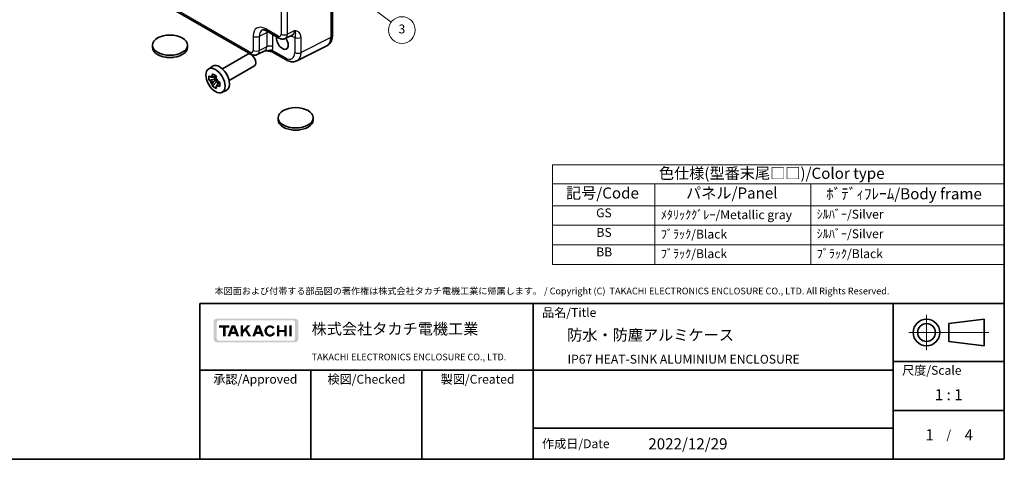
# Model space of a CAD drawing. Units: millimetres. Extents: x 14 to 1804, y 8 to 430.
# Drawn here: x 184 to 406, y 8 to 107 of the extents above; entities that cross this region are included whole.
import ezdxf
from ezdxf.enums import TextEntityAlignment as Align

# ---------------------------------------------------------------- set-up
doc = ezdxf.new("R2010")
doc.units = ezdxf.units.MM
for name, color, linetype, lineweight in [('Border (ISO)', 7, 'Continuous', 35), ('Hatch (ISO)', 1, 'Continuous', 18), ('Symbol (ISO)', 7, 'Continuous', 18), ('Symbol (TK)', 100, 'Continuous', 18), ('Title (ISO)', 7, 'Continuous', 35), ('Visible (ISO)', 7, 'Continuous', 35), ('Visible Narrow (ISO)', 7, 'Continuous', 25)]:
    doc.layers.add(name, color=color, linetype=linetype, lineweight=lineweight)
doc.styles.add('Note Text (TK)', font='txt')
doc.styles.add('Note Text (TK2)', font='txt')
doc.styles.add('takachi1', font='MS PGothic.ttf', dxfattribs={"height": 2.5})
doc.styles.add('文字スタイル67', font='arial.ttf')

# ---------------------------------------------------------------- blocks, each defined once
blk = doc.blocks.new('図面枠 tk図枠')
at = {"layer": 'Border (ISO)'}
for p in [(405.4999999999999, 289), (14.50000000000001, 8.000000000000007)]:
    blk.add_line(p, (405.4999999999999, 8.000000000000007), dxfattribs=at)
blk = doc.blocks.new('表題欄 tk表題欄')
at = {"layer": 'Hatch (ISO)'}
h = blk.add_hatch(color=256, dxfattribs=at)
edge = h.paths.add_edge_path(flags=0)
edge.add_arc((95.57537688673352, 236.2990653650367), 0.5958259999999996, 269.9999999999897, 360)
edge.add_line((96.17120288673351, 236.2990653650368), (96.17120288673348, 239.7107813650365))
edge.add_arc((95.5753768867335, 239.7107813650366), 0.5958259999999996, 0, 90.0000000000068)
edge.add_line((95.57537688673342, 240.3066073650366), (79.13710888673356, 240.3066073650366))
edge.add_arc((79.13710888673353, 239.7107813650366), 0.5958259999999996, 89.99999999999744, 180)
edge.add_line((78.54128288673353, 239.7107813650365), (78.54128288673331, 236.2990653650368))
edge.add_arc((79.13710888673332, 236.2990653650365), 0.5958259999999996, 180, 270.0000000000231)
edge.add_line((79.13710888673356, 235.7032393650365), (95.57537688673342, 235.7032393650367))
edge = h.paths.add_edge_path()
edge.add_line((77.83935088673357, 239.9556413650366), (77.83935088673357, 236.0542053650368))
edge.add_arc((78.54128288673346, 236.0542053650367), 0.7019319999998935, 180, 270.0000000000087)
edge.add_line((78.54128288673357, 235.3522733650368), (96.17120288673352, 235.3522733650368))
edge.add_arc((96.17120288673351, 236.0542053650367), 0.7019319999998921, 270, 360)
edge.add_line((96.8731348867334, 236.0542053650368), (96.87313488673352, 239.9556413650366))
edge.add_arc((96.1712028867336, 239.9556413650367), 0.7019319999998921, 0, 90.00000000000873)
edge.add_line((96.17120288673348, 240.6575733650367), (78.54128288673357, 240.6575733650366))
edge.add_arc((78.54128288673357, 239.9556413650366), 0.7019319999999984, 90, 180)
for points in [[(79.07181288673355, 239.1476033650369), (79.07181288673355, 238.6578833650367), (79.92066088673353, 238.6578833650367), (79.92066088673353, 236.6581933650368), (80.50832488673353, 236.6581933650368), (80.50832488673353, 238.6578833650367), (81.35717288673355, 238.6578833650367), (81.35717288673355, 239.1476033650369)], [(85.68407849525303, 236.6581933650368), (84.9434673993943, 237.8918698287545), (84.41792288673358, 237.3246628822781), (84.41792288673358, 236.6581933650368), (83.89555488673355, 236.6581933650368), (83.89555488673355, 239.1476033650369), (84.41792288673358, 239.1476033650369), (84.41792288673358, 238.0993979968839), (85.38913556809511, 239.1476033650369), (86.10696490847272, 239.1476033650369), (85.31925422435492, 238.2974470774499), (86.30334488673353, 236.6581933650368)], [(92.09142939614459, 239.1476033650369), (92.09142939614459, 236.6581933650368), (92.60971639614465, 236.6581933650368), (92.60971639614465, 237.6580383650368), (93.76872039614462, 237.6580383650368), (93.76872039614462, 236.6581933650368), (94.28700739614459, 236.6581933650368), (94.28700739614459, 239.1476033650369), (93.76872039614462, 239.1476033650369), (93.76872039614462, 238.1477583650367), (92.60971639614465, 238.1477583650367), (92.60971639614465, 239.1476033650369)], [(94.84202339614467, 239.1476033650369), (94.84202339614467, 236.6581933650368), (95.36439139614473, 236.6581933650368), (95.36439139614473, 239.1476033650369)]]:
    blk.add_hatch(color=256, dxfattribs=at).paths.add_polyline_path(points)
h = blk.add_hatch(color=256, dxfattribs=at)
h.paths.add_polyline_path([(82.59020695886475, 237.7110913650368), (81.95242681460243, 237.7110913650368), (82.27131688673356, 238.5794973650367)], flags=0)
h.paths.add_polyline_path([(82.77903014574996, 237.1968853650368), (81.76360362771717, 237.1968853650368), (81.56578886050404, 236.6581933650368), (80.94907288673355, 236.6581933650368), (81.86321688673357, 239.1476033650369), (82.67941688673353, 239.1476033650369), (83.59356088673351, 236.6581933650368), (82.97684491296302, 236.6581933650368)])
h = blk.add_hatch(color=256, dxfattribs=at)
h.paths.add_polyline_path([(87.52707281460246, 237.7110913650368), (88.16485295886469, 237.7110913650368), (87.84596288673359, 238.5794973650367)], flags=0)
h.paths.add_polyline_path([(87.14043486050403, 236.6581933650368), (87.3382496277172, 237.1968853650368), (88.35367614574989, 237.1968853650368), (88.551490912963, 236.6581933650368), (89.16820688673343, 236.6581933650368), (88.25406288673352, 239.1476033650369), (87.43786288673356, 239.1476033650369), (86.52371888673358, 236.6581933650368)])
h = blk.add_hatch(color=256, dxfattribs=at)
edge = h.paths.add_edge_path()
edge.add_arc((90.52309888673334, 237.9028983650369), 1.273272000000011, 38.55054079078439, 336.5820184016556)
edge.add_line((91.69149139614446, 237.3968543650369), (91.17255542714857, 237.6216113977801))
edge.add_ellipse((90.52309888673352, 237.9028983650369), major_axis=(0, -0.7998759999999119), ratio=0.8673469387756529, start_angle=128.5505407907963, end_angle=426.582018401653, ccw=False)
edge.add_line((91.09381514418376, 238.3576891122095), (91.51887237036831, 238.6964075050431))
at = {"layer": 'Title (ISO)'}
for p, q in [((74.70882392282105, 244.052739026017), (255.7088239228211, 244.052739026017)), ((74.70882392282105, 209.052739026017), (74.70882392282105, 244.052739026017)), ((149.7088239228211, 244.052739026017), (149.7088239228211, 209.052739026017)), ((230.7088239228211, 244.052739026017), (230.7088239228211, 209.052739026017)), ((255.7088239228211, 244.052739026017), (255.7088239228211, 209.052739026017)), ((243.2088239228211, 239.552739026017), (251.2088239228211, 240.5527390260171)), ((243.2088239228211, 239.552739026017), (243.2088239228211, 235.552739026017)), ((251.2088239228211, 234.552739026017), (251.2088239228211, 240.5527390260171)), ((243.2088239228211, 235.552739026017), (251.2088239228211, 234.552739026017)), ((230.7088239228211, 231.052739026017), (255.7088239228211, 231.052739026017)), ((74.70882392282105, 229.052739026017), (230.7088239228211, 229.052739026017)), ((99.70882392282108, 229.052739026017), (99.70882392282108, 209.052739026017)), ((124.708823922821, 229.052739026017), (124.708823922821, 209.052739026017)), ((230.7088239228211, 220.052739026017), (255.7088239228211, 220.052739026017)), ((149.7088239228211, 216.052739026017), (230.7088239228211, 216.052739026017)), ((255.7088239228211, 209.052739026017), (74.70882392282105, 209.052739026017))]:
    blk.add_line(p, q, dxfattribs=at)
at = {"layer": 'Title (ISO)', "color": 4, "linetype": 'Continuous', "lineweight": 18}
for p, q in [((238.2088239228211, 241.552739026017), (238.2088239228211, 233.552739026017)), ((252.2088239228211, 237.552739026017), (234.2088239228211, 237.552739026017))]:
    blk.add_line(p, q, dxfattribs=at)
at = {"layer": 'Title (ISO)'}
for radius in [3, 2]:
    blk.add_circle((238.2088239228211, 237.552739026017), radius, dxfattribs=at)
at = {"layer": 'Title (ISO)', "color": 1, "char_height": 2.000000029802322, "line_spacing_factor": 1.5, "style": 'Note Text (TK)'}
for s, insert, attachment_point in [('\\fＭＳ Ｐゴシック|b0|i0;\\H2.0000;品名/Title', (151.708823922821, 242.052739026017), 4), ('\\fＭＳ Ｐゴシック|b0|i0;\\H2.0000;承認/Approved', (87.20882392282108, 227.052739026017), 5), ('\\fＭＳ Ｐゴシック|b0|i0;\\H2.0000;検図/Checked', (112.208823922821, 227.052739026017), 5), ('\\fＭＳ Ｐゴシック|b0|i0;\\H2.0000;製図/Created', (137.2088239228211, 227.052739026017), 5), ('\\fＭＳ Ｐゴシック|b0|i0;\\H2.0000;尺度/Scale', (232.7088239228211, 229.052739026017), 4), ('\\fＭＳ Ｐゴシック|b0|i0;\\H2.0000;作成日/Date', (151.708823922821, 212.552739026017), 4)]:
    blk.add_mtext(s, dxfattribs=dict(at, insert=insert, attachment_point=attachment_point))
at = {"layer": 'Title (ISO)', "color": 7, "line_spacing_factor": 1.5, "style": 'Note Text (TK)'}
for s, insert, char_height, attachment_point in [('株式会社タカチ電機工業', (99.87313488673345, 238.052739026017), 2.5, 4), ('\\fArial|b0|i0;\\H1.4986;TAKACHI ELECTRONICS ENCLOSURE CO., LTD.', (99.87313488673342, 232.052739026017), 1.49859994649887, 4), ('\\fＭＳ Ｐゴシック|b0|i0;\\H2.0000;/', (243.2088239228211, 214.552739026017), 2.000000029802322, 5)]:
    blk.add_mtext(s, dxfattribs=dict(at, insert=insert, char_height=char_height, attachment_point=attachment_point))
at = {"layer": 'Title (ISO)', "color": 7}
for tag, p, height, style in [('<品名>_001', (157.367914831912, 235.7388185714716), 2.5, 'Note Text (TK)'), ('<Title>_001', (157.4482509312165, 230.5520568828656), 2.000000029802322, '文字スタイル67'), ('<尺度>_001', (240.0625171046392, 222.3098412987444), 2.5, 'Note Text (TK)'), ('<ページ_No.>_001', (237.9488807410029, 213.302739026017), 2.5, 'Note Text (TK)'), ('<総ページ数>_001', (246.7926307410029, 213.302739026017), 2.5, 'Note Text (TK)'), ('作成日_001', (175.6108125591847, 211.2814322078352), 2.5, 'Note Text (TK)')]:
    blk.add_attdef(tag, p, '', height=height, dxfattribs=dict(at, style=style))
at = {"layer": 'Title (ISO)', "color": 7, "style": 'Note Text (TK)'}
blk.add_attdef('<承認>', text='', height=2.5, dxfattribs=at).set_placement((87.20882392282108, 217.052739026017), align=Align.MIDDLE_CENTER)
blk = doc.blocks.new('テーブル2')
at = {"layer": 'Symbol (ISO)'}
for p, q in [((303.8807588079344, 65.38000008940698), (405.4999999999999, 65.38000008940698)), ((303.8807588079344, 65.38000008940698), (303.8807588079344, 61.10000008940698)), ((405.4999999999999, 65.38000008940698), (405.4999999999999, 61.10000008940698)), ((303.8807588079344, 61.10000008940698), (405.4999999999999, 61.10000008940698)), ((303.8807588079344, 61.10000008940698), (303.8807588079344, 56.20000008940697)), ((326.9014761426541, 61.10000008940698), (326.9014761426541, 56.20000008940697)), ((361.953546975307, 61.10000008940698), (361.953546975307, 56.20000008940697)), ((405.5, 61.10000008940698), (405.5, 56.20000008940697)), ((303.8807588079344, 56.20000008940697), (405.5, 56.20000008940697)), ((303.8807588079344, 56.20000008940697), (303.8807588079344, 43)), ((326.9014761426541, 56.20000008940697), (326.9014761426541, 43)), ((361.953546975307, 56.20000008940697), (361.953546975307, 43)), ((405.5, 56.20000008940697), (405.5, 43)), ((303.8807588079344, 51.80000005960465), (405.5, 51.80000005960465)), ((303.8807588079344, 47.40000002980232), (405.5, 47.40000002980232)), ((303.8807588079344, 43), (405.5, 43))]:
    blk.add_line(p, q, dxfattribs=at)
at = {"layer": 'Symbol (ISO)', "color": 7, "attachment_point": 7}
for s, insert, char_height, style in [('色仕様(型番末尾□□)/Color type', (327.7917374432484, 61.46368431463837), 2.5, 'Note Text (TK)'), ('記号/Code', (306.8957379169663, 57.02719298526645), 2.5, 'Note Text (TK)'), ('パネル/Panel', (333.9045183437507, 57.03450297340751), 2.5, 'Note Text (TK)'), ('ﾎﾞﾃﾞｨﾌﾚｰﾑ/Body frame', (365.4013121939062, 56.85175444334745), 2.5, 'Note Text (TK)'), ('GS', (313.6777894227804, 52.97660828370135), 2.000000029802322, 'Note Text (TK2)'), ('ﾒﾀﾘｯｸｸﾞﾚｰ/Metallic gray', (328.2422765052012, 52.55555567890406), 2.000000029802322, 'Note Text (TK2)'), ('ｼﾙﾊﾞｰ/Silver', (363.294347337854, 52.67836269084364), 2.000000029802322, 'Note Text (TK2)'), ('BS', (313.7549168745433, 48.57660825389903), 2.000000029802322, 'Note Text (TK2)'), ('ﾌﾞﾗｯｸ/Black', (328.2422765052012, 48.19649131819605), 2.000000029802322, 'Note Text (TK2)'), ('ｼﾙﾊﾞｰ/Silver', (363.294347337854, 48.27836266104132), 2.000000029802322, 'Note Text (TK2)'), ('BB', (313.7022853771603, 44.20000005122274), 2.000000029802322, 'Note Text (TK2)'), ('ﾌﾞﾗｯｸ/Black', (328.2422765052012, 43.79649128839374), 2.000000029802322, 'Note Text (TK2)'), ('ﾌﾞﾗｯｸ/Black', (363.294347337854, 43.79649128839374), 2.000000029802322, 'Note Text (TK2)')]:
    blk.add_mtext(s, dxfattribs=dict(at, insert=insert, char_height=char_height, style=style))
blk = doc.blocks.new('バルーン3')
at = {"layer": 'Symbol (TK)', "color": 100}
for p, q in [((258.7406702467076, 112.937687269071), (256.7422607966271, 114.4398056631496)), ((259.0410939255232, 113.337369159087), (256.7422607966271, 114.4398056631496)), ((256.7422607966271, 114.4398056631496), (258.4402465678918, 112.5380053790549)), ((258.7406702467076, 112.937687269071), (267.5916617838426, 106.284777779862))]:
    blk.add_line(p, q, dxfattribs=at)
at = {"layer": 'Symbol (TK)'}
blk.add_circle((269.9819845390603, 104.4880750179466), 3.000000044703483, dxfattribs=at)
at = {"layer": 'Symbol (TK)', "color": 7, "insert": (269.9819845390603, 104.4822270648031), "char_height": 2.000000029802322, "attachment_point": 5, "style": 'Note Text (TK2)'}
blk.add_mtext('3', dxfattribs=at)

msp = doc.modelspace()

# ---------------------------------------------------------------- linework, layer by layer
at = {"layer": 'Visible (ISO)'}
for p, q in [((254.3347712391054, 124.8859326136863), (254.334771239108, 103.2221599945293)), ((213.5530641967132, 112.0284569928144), (236.0224473069272, 99.05575260561498)), ((239.555827461131, 104.2898307094593), (242.3219819873493, 102.692790649128)), ((243.750799138169, 102.6050588516193), (245.4329066314102, 103.4451460640186)), ((213.8424238712397, 101.0980703065306), (213.8424238712395, 100.6081723579741)), ((221.7424238712396, 101.0980703065278), (221.7424238712394, 100.6081723579713)), ((239.1333719509882, 99.80810802050561), (237.451264457747, 98.9680208081063)), ((253.1075899880849, 100.9261550364077), (246.3750346423804, 97.56374587086822)), ((229.5996749124401, 95.76659880535593), (235.2857788258579, 99.04947243040888)), ((241.0297454566312, 99.47432001751562), (243.9821878008812, 97.76972663529702)), ((226.4363301833019, 95.70745124309406), (227.2952922425482, 96.33445183823262)), ((231.0996749124405, 93.1685225940028), (236.7857788258583, 96.45139621905578)), ((227.8994197997764, 93.47738762953794), (226.5913678620256, 93.20251580237488)), ((228.1557207120702, 94.20789310131651), (227.629532323223, 93.90409809337112)), ((227.629532323223, 92.89708564356025), (228.267032323223, 93.26514644016866)), ((227.8994197997764, 93.47738762953794), (227.8994197997764, 94.05991770061016)), ((228.267032323223, 93.26514644016866), (227.8994197997764, 93.47738762953794)), ((228.267032323223, 92.8406640614301), (228.267032323223, 93.26514644016866)), ((227.3749603692399, 91.84529376744976), (228.267032323223, 92.8406640614301)), ((228.267032323223, 92.8406640614301), (228.77151816324, 92.54939902589398)), ((229.0278190755338, 92.69737442660038), (228.5016306866865, 92.3935794186549)), ((229.4667792563813, 90.458559478772), (230.4392587295823, 90.88894214539734)), ((242.126695118706, 84.2782407394225), (242.1266951187057, 84.76813868797932)), ((250.0266951187059, 84.27824073942723), (250.0266951187056, 84.76813868798403))]:
    msp.add_line(p, q, dxfattribs=at)
for centre, major_axis, ratio in [((217.7924238712396, 101.0980703065292), (-3.949999999999943, 1.6571e-12), 0.577350269189866), ((228.0454721984513, 93.13722864248999), (-1.518132368708639, 2.629482395217109), 0.5773502691897111), ((246.0766951187057, 84.76813868798168), (-3.949999999999944, -2.3641e-12), 0.577350269189227)]:
    msp.add_ellipse(centre, major_axis=major_axis, ratio=ratio, dxfattribs=at)
for centre, major_axis, ratio, start_param, end_param in [((243.1068466377226, 101.8329172293715), (0.9250000000002048, -1.602146997001088), 0.5773502691897116, 3.654359822911085, 8.038980620645596), ((217.7924238712395, 100.6081723579727), (3.949999999999943, -1.4217e-12), 0.5773502691898661, 3.141592653589793, 6.283185307179586), ((236.0357788258582, 97.75043432473232), (0.7500000000001645, -1.299038105676558), 0.5773502691897113, 5.3e-15, 3.141592653589798), ((228.9647110139937, 93.6679514200931), (-1.575000000000346, 2.72798002192077), 0.5773502691897114, 3.079689298035984, 6.345088662733398), ((227.7382713490986, 92.95986614942083), (-0.6599289082159587, 1.143030398413151), 0.5773502691897133, 5.983933317208354, 6.582437297150611), ((227.7382713490986, 92.95986614942083), (0.6599289082159584, -1.14303039841315), 0.5773502691897135, 1.271544336823685, 1.870048316765931), ((229.8061680836056, 94.15376688574516), (-0.7500000000001639, 1.299038105676556), 0.5773502691897116, 4.424037575075396, 5.000740385693956), ((227.7382713490986, 92.95986614942083), (-0.6599289082159578, 1.143030398413148), 0.5773502691897135, 1.271544336823685, 1.870048316765924), ((227.7382713490986, 92.95986614942083), (0.6599289082159587, -1.143030398413151), 0.5773502691897133, 5.983933317208354, 6.582437297150611), ((246.076695118706, 84.27824073942487), (-3.949999999999942, -2.3644e-12), 0.577350269189227, 0, 3.141592638688633)]:
    msp.add_ellipse(centre, major_axis=major_axis, ratio=ratio, start_param=start_param, end_param=end_param, dxfattribs=at)
for points, knots in [([(239.555827461131, 104.2898307094593), (239.4518304294775, 104.3498734236794), (239.3520688512356, 104.3983725664138), (239.1665942165293, 104.4730854222717), (239.0809350497947, 104.499274969452), (238.9286171714842, 104.532794438343), (238.8620639322709, 104.5401508787797), (238.7498756464333, 104.5423162997296), (238.7043202753745, 104.5372813279695), (238.6297648600308, 104.5213875710227), (238.6006138099984, 104.5107280771456), (238.5745703852521, 104.4977213292509)], [-0.784789175811837, -0.784789175811837, -0.784789175811837, -0.784789175811837, -0.6348041666494342, -0.6348041666494342, -0.4848191574870314, -0.4848191574870314, -0.3348341483246286, -0.3348341483246286, -0.1848491391622259, -0.1848491391622259, -0.0348641299998231, -0.0348641299998231, -0.0348641299998231, -0.0348641299998231]), ([(243.750799138169, 102.6050588516193), (243.6475690016426, 102.5535030991014), (243.5383785215266, 102.5160646438633), (243.3212165355154, 102.4697699540968), (243.2133984931148, 102.4607149522025), (243.0072491357694, 102.4646939784785), (242.9088408272845, 102.4775719071545), (242.7233485715434, 102.5183918159189), (242.636161998008, 102.5463066509646), (242.4719389816786, 102.6124589340895), (242.3948515953911, 102.6507193613093), (242.3219819873493, 102.692790649128)], [0.0348641299998235, 0.0348641299998235, 0.0348641299998235, 0.0348641299998235, 0.1848491391622254, 0.1848491391622254, 0.3348341483246273, 0.3348341483246273, 0.4848191574870292, 0.4848191574870292, 0.6348041666494311, 0.6348041666494311, 0.784789175811833, 0.784789175811833, 0.784789175811833, 0.784789175811833]), ([(253.1075899880849, 100.9261550364077), (253.276935876868, 101.0107306751292), (253.4343786874832, 101.1199952001118), (253.7106544012583, 101.3747957266493), (253.8294592812154, 101.5198961461041), (254.0259439303168, 101.8297075939724), (254.1039031450373, 101.9943109877014), (254.2242056418172, 102.3330889269599), (254.2666955689805, 102.5073707417763), (254.3219707607867, 102.8612349439066), (254.334771239108, 103.0409069419576), (254.334771239108, 103.2221599945293)], [-0.0348641299998201, -0.0348641299998201, -0.0348641299998201, -0.0348641299998201, 0.1290665311625111, 0.1290665311625111, 0.2929971923248423, 0.2929971923248423, 0.4569278534871735, 0.4569278534871735, 0.6208585146495047, 0.6208585146495047, 0.7847891758118358, 0.7847891758118358, 0.7847891758118358, 0.7847891758118358]), ([(239.1223565426567, 99.80260664576247), (239.2715157367267, 99.80608239458746), (239.4173850094037, 99.80583406337338), (239.7121225821305, 99.79549814095225), (239.8605465483869, 99.78473229544996), (240.1480685497209, 99.75060114184586), (240.286504029369, 99.72718788781214), (240.54305070162, 99.66895569760673), (240.6615512307969, 99.63406142084644), (240.87088483583, 99.55662728245535), (240.9606469951895, 99.51421403283021), (241.0297454566312, 99.47432001751562)], [0.0913212601115668, 0.0913212601115668, 0.0913212601115668, 0.0913212601115668, 0.1408293265680052, 0.1408293265680052, 0.1938505427019392, 0.1938505427019392, 0.2468717588358731, 0.2468717588358731, 0.2998929749698071, 0.2998929749698071, 0.352914191103741, 0.352914191103741, 0.352914191103741, 0.352914191103741]), ([(218.7227038787059, 98.39178798188303), (218.6616805098238, 98.3792118945324), (218.6003361828808, 98.36791471000043), (218.1656683878643, 98.29726240070578), (217.7766910182439, 98.28270413625611), (217.2190046035403, 98.32969061675973), (217.0401207301361, 98.355402025952), (216.8644341542419, 98.39146796592613)], [0.3896957505704472, 0.3896957505704472, 0.3896957505704472, 0.3896957505704472, 0.4085279401482708, 0.4085279401482708, 0.5227248613518042, 0.5227248613518042, 0.5767466862256294, 0.5767466862256294, 0.5767466862256294, 0.5767466862256294]), ([(237.451264457747, 98.9680208081063), (237.3480343212205, 98.91646505558838), (237.2388438411046, 98.87902660035024), (237.0216818550933, 98.83273191058377), (236.9138638126929, 98.82367690868946), (236.7077144553474, 98.82765593496546), (236.6093061468624, 98.84053386364145), (236.4238138911214, 98.88135377240584), (236.336627317586, 98.90926860745157), (236.1724043012565, 98.97542089057644), (236.0953169149691, 99.01368131779626), (236.0224473069272, 99.05575260561498)], [0.0348641299998222, 0.0348641299998222, 0.0348641299998222, 0.0348641299998222, 0.1848491391622244, 0.1848491391622244, 0.3348341483246267, 0.3348341483246267, 0.484819157487029, 0.484819157487029, 0.6348041666494313, 0.6348041666494313, 0.7847891758118335, 0.7847891758118335, 0.7847891758118335, 0.7847891758118335]), ([(246.3750346423804, 97.56374587086822), (246.2200950813449, 97.48636511818523), (246.0555679891696, 97.42968748330102), (245.7217190426163, 97.35851741484923), (245.5525516348321, 97.34382642349316), (245.2190672202135, 97.35026322865951), (245.0546742926491, 97.37123490498062), (244.7340579832876, 97.4417905648071), (244.5777331136441, 97.4913471527433), (244.2736310369003, 97.61384549146123), (244.1258040648013, 97.68680974666279), (243.9821878008812, 97.76972663529702)], [0.0348641299998206, 0.0348641299998206, 0.0348641299998206, 0.0348641299998206, 0.1848491391622235, 0.1848491391622235, 0.3348341483246264, 0.3348341483246264, 0.4848191574870294, 0.4848191574870294, 0.6348041666494323, 0.6348041666494323, 0.7847891758118353, 0.7847891758118353, 0.7847891758118353, 0.7847891758118353]), ([(226.5913678620256, 93.20251580237488), (226.57634169167, 93.37268980584714), (226.5693873306182, 93.54233219590375), (226.5693873306182, 93.86047395509107), (226.57634169167, 94.03303910054277), (226.5913678620256, 94.20952825218572)], [3.306042064342, 3.306042064342, 3.306042064342, 3.306042064342, 3.364488437533023, 3.364488437533023, 3.422934810724047, 3.422934810724047, 3.422934810724047, 3.422934810724047]), ([(226.5913678620256, 94.20952825218572), (226.6915292821694, 94.12102812454518), (226.7946131211571, 94.03437973052473), (226.9045332068984, 93.94660885908198), (226.9088249068377, 93.9431891328419), (226.9131207938002, 93.93977326954958)], [3.390250871869512, 3.390250871869512, 3.390250871869512, 3.390250871869512, 3.441297313958153, 3.441297313958153, 3.44336922802217, 3.44336922802217, 3.44336922802217, 3.44336922802217]), ([(226.9131207938002, 92.93276081973873), (226.9088249068377, 92.93617668303104), (226.9045332068984, 92.93959640927113), (226.7946131211571, 93.02736728071389), (226.6915292821694, 93.11401567473433), (226.5913678620256, 93.20251580237488)], [3.67097772860417, 3.67097772860417, 3.67097772860417, 3.67097772860417, 3.673049642668187, 3.673049642668187, 3.724096084756828, 3.724096084756828, 3.724096084756828, 3.724096084756828]), ([(227.3022221673668, 94.1644210523203), (227.3030324482725, 94.17078496300584), (227.3038481681008, 94.17715345942358), (227.3248999296119, 94.34054096213384), (227.3483977205369, 94.5002712942588), (227.3749603692399, 94.66193559716083)], [3.670977728604158, 3.670977728604158, 3.670977728604158, 3.670977728604158, 3.673049642668187, 3.673049642668187, 3.724096084756828, 3.724096084756828, 3.724096084756828, 3.724096084756828]), ([(227.3749603692399, 94.66193559716083), (227.5148222941328, 94.5748711290039), (227.6582597329546, 94.48913472969316), (227.9337785784155, 94.33006385009953), (228.0867015587104, 94.24469648165613), (228.2470587327034, 94.15842937225548)], [3.306042064342, 3.306042064342, 3.306042064342, 3.306042064342, 3.364488437533023, 3.364488437533023, 3.422934810724047, 3.422934810724047, 3.422934810724047, 3.422934810724047]), ([(228.2470587327034, 94.15842937225548), (228.2204960840005, 93.99676506935344), (228.1969982930754, 93.83703473722848), (228.1759465315643, 93.67364723451826), (228.175130811736, 93.66727873810049), (228.1743205308303, 93.66091482741493)], [3.390250871869512, 3.390250871869512, 3.390250871869512, 3.390250871869512, 3.441297313958153, 3.441297313958153, 3.443369228022182, 3.443369228022182, 3.443369228022182, 3.443369228022182]), ([(227.3749603692399, 91.84529376744976), (227.3483977205369, 91.97628616559368), (227.3248999296119, 92.10888358588682), (227.3038481681008, 92.24796260824637), (227.3030324482725, 92.25338919253927), (227.3022221673668, 92.25881747142672)], [3.390250871869511, 3.390250871869511, 3.390250871869511, 3.390250871869511, 3.441297313958153, 3.441297313958153, 3.443369228022183, 3.443369228022183, 3.443369228022183, 3.443369228022183]), ([(228.2470587327034, 91.34178754254442), (228.0867015587104, 91.4170190731163), (227.9337785784156, 91.4972789925042), (227.6582597329547, 91.65634987209783), (227.5148222941327, 91.74719372046403), (227.3749603692399, 91.84529376744976)], [3.306042064342, 3.306042064342, 3.306042064342, 3.306042064342, 3.364488437533023, 3.364488437533023, 3.422934810724046, 3.422934810724046, 3.422934810724046, 3.422934810724046]), ([(228.1743205308303, 91.75531124652136), (228.175130811736, 91.74988296763391), (228.1759465315643, 91.74445638334105), (228.1969982930754, 91.60537736098146), (228.2204960840005, 91.47277994068833), (228.2470587327034, 91.34178754254442)], [3.670977728604158, 3.670977728604158, 3.670977728604158, 3.670977728604158, 3.673049642668187, 3.673049642668187, 3.724096084756829, 3.724096084756829, 3.724096084756829, 3.724096084756829]), ([(228.5634219043969, 92.98697147910293), (228.5693383531709, 92.98449124760872), (228.5752614927667, 92.98201343349349), (228.7272851015302, 92.9185510424014), (228.8773645223679, 92.85903556021283), (229.0306512399177, 92.8012073373304)], [3.670977728604171, 3.670977728604171, 3.670977728604171, 3.670977728604171, 3.673049642668187, 3.673049642668187, 3.724096084756828, 3.724096084756828, 3.724096084756828, 3.724096084756828]), ([(229.0306512399177, 91.79419488751952), (228.8773645223679, 91.85202311040194), (228.7272851015302, 91.91153859259055), (228.5752614927667, 91.97500098368263), (228.5693383531709, 91.97747879779786), (228.5634219043969, 91.97995902929208)], [3.390250871869512, 3.390250871869512, 3.390250871869512, 3.390250871869512, 3.441297313958153, 3.441297313958153, 3.443369228022169, 3.443369228022169, 3.443369228022169, 3.443369228022169]), ([(229.0306512399177, 92.8012073373304), (229.0251821611732, 92.61920039627304), (229.022650980752, 92.44408152629359), (229.022650980752, 92.12593976710627), (229.0251821611732, 91.95885110157744), (229.0306512399177, 91.79419488751952)], [3.306042064341999, 3.306042064341999, 3.306042064341999, 3.306042064341999, 3.364488437533022, 3.364488437533022, 3.422934810724046, 3.422934810724046, 3.422934810724046, 3.422934810724046]), ([(247.0058810162314, 82.061703382208), (246.807503225312, 82.02097547636382), (246.6047450590298, 81.99342212862118), (246.0105020296059, 81.95223483055528), (245.6090503360002, 81.97468945514368), (245.1995431607369, 82.05113460801529), (245.1727172147435, 82.05640290738855), (245.1459446209264, 82.06192220704833)], [0.3897295926050093, 0.3897295926050093, 0.3897295926050093, 0.3897295926050093, 0.4508267878055278, 0.4508267878055278, 0.5686613324992349, 0.5686613324992349, 0.5769353102052412, 0.5769353102052412, 0.5769353102052412, 0.5769353102052412])]:
    msp.add_open_spline(points, degree=3, knots=knots, dxfattribs=at)
for points, weights in [([(227.629532323223, 93.90409809337112), (227.3615585370113, 93.92814145823242), (226.9131207938002, 93.93977326954958)], [1.348576659535221, 1.221553555643529, 1.036761367428714]), ([(227.3022221673668, 94.1644210523203), (227.5163675948752, 94.01752050946855), (227.629532323223, 93.90409809337112)], [1.036761367427989, 1.221553555638247, 1.348576659528301]), ([(226.9131207938002, 92.93276081973873), (227.3615585370023, 92.92112900842174), (227.6295323232231, 92.89708564356025)], [1.03676136742799, 1.221553555638247, 1.348576659528301]), ([(227.629532323223, 92.89708564356025), (227.5163675948796, 92.65299185472188), (227.3022221673668, 92.25881747142672)], [1.348576659535221, 1.221553555643529, 1.036761367428713]), ([(228.1743205308303, 91.75531124652136), (228.3884659583388, 92.14948562980862), (228.5016306866866, 92.3935794186549)], [1.036761367427988, 1.221553555638247, 1.348576659528301]), ([(228.5016306866865, 92.3935794186549), (228.5432750162114, 92.23886468104978), (228.5634219043969, 91.97995902929208)], [1.348576659535221, 1.221553555643529, 1.036761367428713])]:
    msp.add_rational_spline(points, weights, degree=2, dxfattribs=at)
at = {"layer": 'Visible Narrow (ISO)'}
for p, q in [((254.016769599168, 124.4636853571837), (254.0167695991706, 102.7999127380267)), ((242.8215512370023, 113.1740445149408), (242.8215512370034, 103.5585673590847)), ((244.2106563782525, 103.5445683930461), (244.2106563782513, 113.1600455489022)), ((235.8153405257406, 99.51352971893559), (213.3459574155265, 112.486234106135)), ((242.1148752061626, 103.1505677624486), (239.3487206799444, 104.7476078227799)), ((245.8716941333312, 104.3741328429762), (244.2106563782525, 103.5445683930461)), ((236.522016556581, 103.1156094362357), (236.5220165565814, 99.92152931557165)), ((237.9111216978301, 103.1016104701972), (239.5721594529087, 103.9311749201273)), ((237.9111216978305, 99.90753034953308), (237.9111216978301, 103.1016104701972)), ((239.5721594529087, 103.9311749201273), (239.5721594529091, 100.7370947994632)), ((240.9612645941582, 100.7230958334246), (240.9612645941578, 103.4784012023776)), ((244.9892901291717, 103.2235927136903), (245.1407711820576, 103.1361350870296)), ((245.8951091122167, 102.8606893029736), (245.8951091122171, 99.45150253852576)), ((247.2842142534661, 99.43750357248719), (247.2842142534657, 102.8466903369351)), ((254.0167695991706, 102.7999127380267), (247.2842142534661, 99.43750357248719)), ((239.5721594529091, 100.7370947994632), (237.9111216978305, 99.90753034953309)), ((243.7750810196945, 98.22750374861764), (240.8226386754416, 99.93209713084201))]:
    msp.add_line(p, q, dxfattribs=at)
for centre, major_axis, ratio, start_param, end_param in [((239.3521677329562, 101.4776405787411), (-2.002437435012001, 3.468323376417363), 0.5766474987883108, 5.498396131367586, 7.06797448299126), ((240.0592745141426, 101.885888869205), (-1.555147029410704, 2.573040069974709), 0.5760254657365547, 6.236770718270233, 7.056424024081877), ((240.0558274611308, 105.1558561132438), (-0.4999999999997759, -0.8660254037845598), 0.5773502691896196, 5.497787143781959, 6.283185307179579), ((241.6692334011589, 102.6899432348775), (-1.448223457155839, 2.629144952824219), 0.5769597774032574, 0.6548958856571776, 0.7963958719922041), ((244.4310791111124, 105.1803622295947), (1.054454030648187, -1.705892833882693), 0.5755994048062006, 6.231026103616044, 7.050679409427678), ((237.2291233377675, 103.5238577266997), (-0.9999999999999984, -6.15e-14), 0.5773502691895464, 0.7853981633977556, 2.321287905152754), ((240.2541578129714, 103.5089276636248), (-1.000000000000022, -1.213e-13), 0.5773502691895464, 5.016847001080746, 5.462880558742337), ((242.1140134429097, 103.9680595734583), (0.5006093587530009, -0.8670808441043408), 0.5766474987883106, 5.498396131367599, 7.06797448299126), ((242.821981987349, 103.5588160529125), (-0.4999999999997853, -0.8660254037845673), 0.5773502691896195, 5.497787143781952, 6.283185307179496), ((243.5286580181899, 103.9668156495486), (-0.9999999999999964, -6.09e-14), 0.5773502691895457, 0.7853981633977343, 2.321287905152754), ((242.8211202240961, 104.3763078639222), (0.9475554651387041, -1.761980936315631), 0.5769989906580115, 6.265742615496307, 7.085395921307973), ((244.4336644008714, 102.7278867965657), (0.4999999999996931, 0.8660254037843976), 0.5773502691896196, 5.497787143782, 5.70031773887604), ((245.1381858922989, 105.5886105200587), (1.501828076259001, -2.601242532313023), 0.5766474987883106, 5.498396131367565, 5.861803896347375), ((246.6022158934031, 103.2689375934376), (-1.000000000000005, -6.17e-14), 0.5773502691895464, 0.7853981633977547, 2.321287905152754), ((251.2121578568267, 104.4506366376502), (1.948864094119462, -3.496266202659807), 0.5769108969717573, 6.257022617991156, 7.076675923802803), ((253.334771239108, 103.2221599945292), (0.9999999999999838, 1.293e-13), 0.5773502691895464, 5.462880558742268, 6.283185307179518), ((235.8144787624876, 100.3310215299453), (0.500609358753001, -0.8670808441043405), 0.5766474987883107, 5.498396131367597, 7.067974482991259), ((237.2291233377679, 100.3297776060356), (-1.000000000000003, -6.36e-14), 0.5773502691895428, 0.7853981633977778, 2.321287905152749), ((236.5215855436741, 100.7392698204092), (0.9475554651387039, -1.761980936315631), 0.5769989906580115, 6.265742615496307, 7.085395921307975), ((238.1315444306904, 101.5433241860817), (1.054454030648189, -1.705892833882692), 0.5755994048061999, 6.231026103616042, 7.050679409427677), ((240.2541578129717, 100.3148475429607), (-0.9999999999999953, -1.825e-13), 0.5773502691895429, 3.926990816987043, 5.462880558742122), ((238.8386512118768, 101.9515724765456), (1.501828076259002, -2.601242532313021), 0.5766474987883106, 0.4213814108341119, 0.7847891758116584), ((241.5297454566373, 100.3403454212965), (-0.5000000000061222, -0.8660254037809075), 0.5773502691974622, 5.497787143760028, 6.283185307154154), ((236.522447306927, 99.92177800939955), (-0.4999999999997649, -0.8660254037845596), 0.5773502691896129, 5.497787143782002, 6.283185307179586), ((243.7724957299357, 100.6799791816467), (1.501828076259, -2.601242532313023), 0.5766474987883106, 5.498396131367583, 7.067974482991261), ((244.482187800881, 98.63575203908157), (-0.4999999999997917, -0.8660254037845774), 0.5773502691896195, 5.497787143781948, 6.283185307179566), ((246.6022158934035, 99.85975082898968), (-1.000000000000005, -6.17e-14), 0.5773502691895465, 0.7853981633977556, 2.321287905152754), ((244.4796025111222, 101.0882274721106), (1.94886409411946, -3.496266202659808), 0.5769108969717573, 6.257022617991153, 7.076675923802804)]:
    msp.add_ellipse(centre, major_axis=major_axis, ratio=ratio, start_param=start_param, end_param=end_param, dxfattribs=at)
for points, knots in [([(247.2842142534657, 102.8466903369351), (247.2842142534657, 102.9666356635854), (247.2737820344902, 103.0818190970724), (247.2210982762863, 103.3623832696899), (247.1640407642233, 103.5147540248233), (246.9908243560364, 103.810759215414), (246.8633617539687, 103.9411018145136), (246.5960029308582, 104.1265177039496), (246.4600397427386, 104.1912333976179), (246.1730379356058, 104.2961395875852), (246.0219961168552, 104.3361846012107), (245.8716941333312, 104.3741328429762)], [0, 0, 0, 0, 0.0440707270986997, 0.0440707270986997, 0.1145838904566191, 0.1145838904566191, 0.203074603857421, 0.203074603857421, 0.2779971290871468, 0.2779971290871468, 0.3535530409519923, 0.3535530409519923, 0.3535530409519923, 0.3535530409519923]), ([(245.8716941333312, 104.3741328429762), (245.9468451250931, 104.1772879770679), (245.9862548812756, 104.0023895992514), (246.020029364984, 103.7278870500703), (246.017522951137, 103.6253609160028), (246.0052462653364, 103.4354528964783), (245.9942399527943, 103.3507849320918), (245.9702605642541, 103.1869265494361), (245.9574045626999, 103.1107915221464), (245.9265989870226, 102.9737558893863), (245.9123712724149, 102.918279518289), (245.8951091122166, 102.8606893029736)], [-0.3535530409519923, -0.3535530409519923, -0.3535530409519923, -0.3535530409519923, -0.2779971290871468, -0.2779971290871468, -0.203074603857421, -0.203074603857421, -0.1145838904566191, -0.1145838904566191, -0.0440707270986997, -0.0440707270986997, 0, 0, 0, 0]), ([(240.8226386754447, 99.93209713083888), (240.7056386396734, 99.95978573264804), (240.5614535163112, 99.96967796939423), (240.2331333576976, 99.9511651821205), (240.0446097788142, 99.92150699489684), (239.829769497241, 99.88603489464217), (239.6238896912084, 99.85204225105356), (239.3912026092294, 99.812505936448), (239.1227931188272, 99.80282338590152)], [-0.352914191103741, -0.352914191103741, -0.352914191103741, -0.352914191103741, -0.2647812514276537, -0.2647812514276537, -0.1761376712217678, -0.1761376712217678, -0.1761376712217678, -0.0911912032447542, -0.0911912032447542, -0.0911912032447542, -0.0911912032447542])]:
    msp.add_open_spline(points, degree=3, knots=knots, dxfattribs=at)

# ---------------------------------------------------------------- block references
for name, p in [('図面枠 tk図枠', (0, 0)), ('テーブル2', (0, 8.800000059604649))]:
    msp.add_blockref(name, p)
ref = msp.add_blockref('表題欄 tk表題欄', (149.7911760771789, -201.0527390260171))
ref.add_attrib('<品名>_001', '防水・防塵アルミケース', (307.1590909090909, 34.68607954545456), dxfattribs={"layer": 'Title (ISO)', "color": 7, "height": 2.5, "style": 'Note Text (TK)'})
ref.add_attrib('<尺度>_001', '1 : 1', (389.8536931818182, 21.25710227272731), dxfattribs={"layer": 'Title (ISO)', "color": 7, "height": 2.5, "style": 'Note Text (TK)'})
ref.add_attrib('作成日_001', '2022/12/29', (325.4161931818182, 10.2286931818182), dxfattribs={"layer": 'Title (ISO)', "color": 7, "height": 2.5, "style": 'Note Text (TK)'})
ref.add_attrib('<Title>_001', 'IP67 HEAT-SINK ALUMINIUM ENCLOSURE', (307.2394270083955, 29.49931785684857), dxfattribs={"layer": 'Title (ISO)', "color": 7, "height": 2.000000029802322, "style": '文字スタイル67'})
ref.add_attrib('<ページ_No.>_001', '1', (387.7400568181818, 12.25000000000001), dxfattribs={"layer": 'Title (ISO)', "color": 7, "height": 2.5, "style": 'Note Text (TK)'})
ref.add_attrib('<総ページ数>_001', '4', (396.5838068181818, 12.25000000000001), dxfattribs={"layer": 'Title (ISO)', "color": 7, "height": 2.5, "style": 'Note Text (TK)'})
at = {"layer": 'Symbol (TK)'}
msp.add_blockref('バルーン3', (0, 0), dxfattribs=at)

# ---------------------------------------------------------------- texts
at = {"insert": (227.8316208033775, 46.58162073419179), "char_height": 1.5, "attachment_point": 1, "style": 'takachi1'}
msp.add_mtext_dynamic_manual_height_columns('{\\fMeiryo UI|b0|i0|c128|p50;本図面および付帯する部品図の著作権は株式会社タカチ電機工業に帰属します。 / Copyright (C)  TAKACHI ELECTRONICS ENCLOSURE CO., LTD. All Rights Reserved.}', width=189.6683791966225, gutter_width=12.5, heights=[0], dxfattribs=at)

doc.saveas('drawing.dxf')
